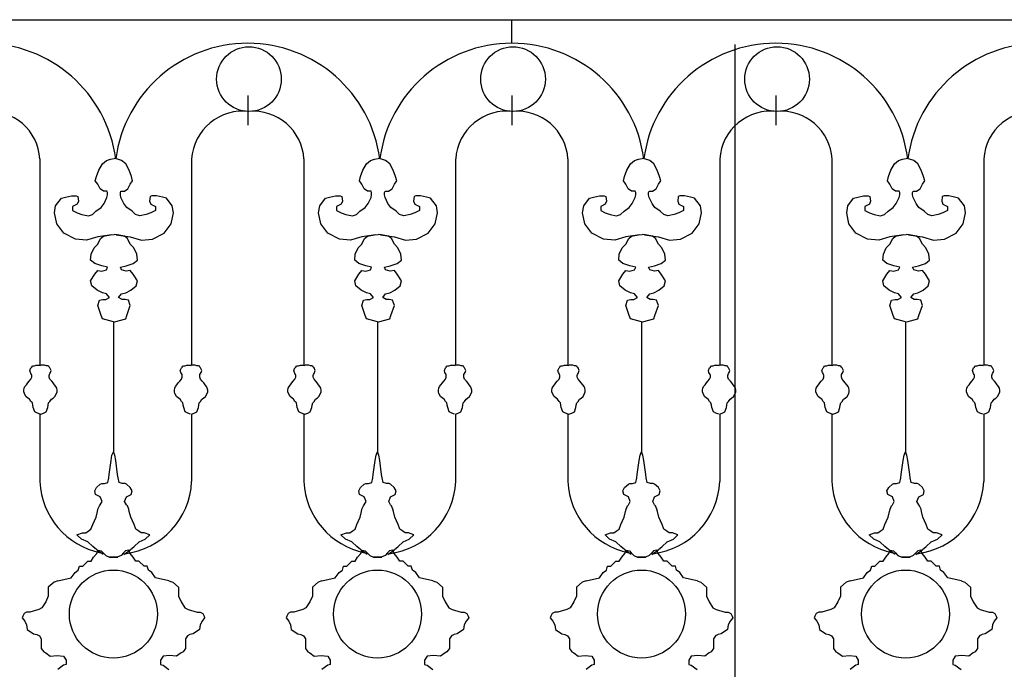
# Model space of a CAD drawing. Extents: x 95.4 to 174.4, y -53.4 to 13.4.
# Drawn here: x 128.6 to 130.2, y -39 to -38 of the extents above; entities that cross this region are included whole.
import ezdxf

# ---------------------------------------------------------------- set-up
doc = ezdxf.new("R2010")
doc.units = 0
doc.header["$LTSCALE"] = 0.5
doc.header["$MEASUREMENT"] = 0
doc.layers.add('proiezione', color=1, linetype='CONTINUOUS')
doc.layers.add('ringhiere', color=9, linetype='CONTINUOUS')

msp = doc.modelspace()

# ---------------------------------------------------------------- linework, layer by layer
at = {"layer": 'proiezione'}
msp.add_line((129.7608, -38.0236), (129.7608, -40.0286), dxfattribs=at)
at = {"layer": 'ringhiere'}
for p, q in [((126.9955, -37.9836), (146.4913, -37.9836)), ((129.3994, -38.0217), (129.3994, -37.9836)), ((128.9715, -38.1065), (128.9715, -38.1542)), ((129.3994, -38.1065), (129.3994, -38.1542)), ((129.8274, -38.1065), (129.8274, -38.1542)), ((128.6344, -38.209), (128.6344, -38.5431)), ((128.8804, -38.209), (128.8804, -38.5431)), ((129.0624, -38.209), (129.0624, -38.5431)), ((129.3083, -38.209), (129.3083, -38.5431)), ((129.4904, -38.209), (129.4904, -38.5431)), ((129.7363, -38.209), (129.7363, -38.5431)), ((129.9183, -38.209), (129.9183, -38.5431)), ((130.1643, -38.209), (130.1643, -38.5431)), ((128.7536, -38.4728), (128.7536, -38.6836)), ((129.1816, -38.4728), (129.1816, -38.6836)), ((129.6096, -38.4728), (129.6096, -38.6836)), ((130.0375, -38.4728), (130.0375, -38.6836)), ((128.6344, -38.6223), (128.6344, -38.7314)), ((128.8804, -38.6223), (128.8804, -38.7314)), ((129.0624, -38.6223), (129.0624, -38.7314)), ((129.3083, -38.6223), (129.3083, -38.7314)), ((129.4904, -38.6223), (129.4904, -38.7314)), ((129.7363, -38.6223), (129.7363, -38.7314)), ((129.9183, -38.6223), (129.9183, -38.7314)), ((130.1643, -38.6223), (130.1643, -38.7314))]:
    msp.add_line(p, q, dxfattribs=at)
for points in [[(128.7508, -38.3321), (128.7281, -38.335), (128.7101, -38.3406), (128.6922, -38.3387), (128.6733, -38.3293), (128.6619, -38.3142), (128.6581, -38.2962), (128.66, -38.2849), (128.6695, -38.2726), (128.6761, -38.2707), (128.6856, -38.2689), (128.6931, -38.2689), (128.696, -38.2698), (128.6969, -38.2774), (128.695, -38.2821), (128.6874, -38.2859), (128.6874, -38.2925), (128.695, -38.2962), (128.7026, -38.2991), (128.713, -38.301), (128.7196, -38.2991), (128.7253, -38.2934), (128.7338, -38.2877), (128.7385, -38.2811), (128.7432, -38.2717), (128.7442, -38.267), (128.7442, -38.2632), (128.7432, -38.2613), (128.7375, -38.2613), (128.7319, -38.2575), (128.7281, -38.25), (128.7243, -38.2443), (128.7262, -38.2377), (128.73, -38.2273), (128.7357, -38.2169), (128.7423, -38.2113), (128.7489, -38.2094), (128.7546, -38.2086)], [(128.7583, -38.3321), (128.781, -38.335), (128.799, -38.3406), (128.8169, -38.3387), (128.8359, -38.3293), (128.8472, -38.3142), (128.851, -38.2962), (128.8491, -38.2849), (128.8396, -38.2726), (128.833, -38.2707), (128.8236, -38.2689), (128.816, -38.2689), (128.8132, -38.2698), (128.8122, -38.2774), (128.8141, -38.2821), (128.8217, -38.2859), (128.8217, -38.2925), (128.8141, -38.2962), (128.8066, -38.2991), (128.7962, -38.301), (128.7895, -38.2991), (128.7839, -38.2934), (128.7754, -38.2877), (128.7706, -38.2811), (128.7659, -38.2717), (128.765, -38.267), (128.765, -38.2632), (128.7659, -38.2613), (128.7716, -38.2613), (128.7772, -38.2575), (128.781, -38.25), (128.7848, -38.2443), (128.7829, -38.2377), (128.7791, -38.2273), (128.7735, -38.2169), (128.7669, -38.2113), (128.7602, -38.2094), (128.7546, -38.2086)], [(129.1787, -38.3321), (129.1561, -38.335), (129.1381, -38.3406), (129.1201, -38.3387), (129.1012, -38.3293), (129.0899, -38.3142), (129.0861, -38.2962), (129.088, -38.2849), (129.0975, -38.2726), (129.1041, -38.2707), (129.1135, -38.2689), (129.1211, -38.2689), (129.1239, -38.2698), (129.1249, -38.2774), (129.123, -38.2821), (129.1154, -38.2859), (129.1154, -38.2925), (129.123, -38.2962), (129.1305, -38.2991), (129.1409, -38.301), (129.1476, -38.2991), (129.1532, -38.2934), (129.1617, -38.2877), (129.1665, -38.2811), (129.1712, -38.2717), (129.1721, -38.267), (129.1721, -38.2632), (129.1712, -38.2613), (129.1655, -38.2613), (129.1598, -38.2575), (129.1561, -38.25), (129.1523, -38.2443), (129.1542, -38.2377), (129.158, -38.2273), (129.1636, -38.2169), (129.1702, -38.2113), (129.1769, -38.2094), (129.1825, -38.2086)], [(129.1863, -38.3321), (129.209, -38.335), (129.227, -38.3406), (129.2449, -38.3387), (129.2638, -38.3293), (129.2752, -38.3142), (129.2789, -38.2962), (129.2771, -38.2849), (129.2676, -38.2726), (129.261, -38.2707), (129.2515, -38.2689), (129.244, -38.2689), (129.2411, -38.2698), (129.2402, -38.2774), (129.2421, -38.2821), (129.2496, -38.2859), (129.2496, -38.2925), (129.2421, -38.2962), (129.2345, -38.2991), (129.2241, -38.301), (129.2175, -38.2991), (129.2118, -38.2934), (129.2033, -38.2877), (129.1986, -38.2811), (129.1939, -38.2717), (129.1929, -38.267), (129.1929, -38.2632), (129.1939, -38.2613), (129.1995, -38.2613), (129.2052, -38.2575), (129.209, -38.25), (129.2128, -38.2443), (129.2109, -38.2377), (129.2071, -38.2273), (129.2014, -38.2169), (129.1948, -38.2113), (129.1882, -38.2094), (129.1825, -38.2086)], [(129.6067, -38.3321), (129.584, -38.335), (129.5661, -38.3406), (129.5481, -38.3387), (129.5292, -38.3293), (129.5179, -38.3142), (129.5141, -38.2962), (129.516, -38.2849), (129.5254, -38.2726), (129.532, -38.2707), (129.5415, -38.2689), (129.5491, -38.2689), (129.5519, -38.2698), (129.5528, -38.2774), (129.5509, -38.2821), (129.5434, -38.2859), (129.5434, -38.2925), (129.5509, -38.2962), (129.5585, -38.2991), (129.5689, -38.301), (129.5755, -38.2991), (129.5812, -38.2934), (129.5897, -38.2877), (129.5944, -38.2811), (129.5992, -38.2717), (129.6001, -38.267), (129.6001, -38.2632), (129.5992, -38.2613), (129.5935, -38.2613), (129.5878, -38.2575), (129.584, -38.25), (129.5803, -38.2443), (129.5821, -38.2377), (129.5859, -38.2273), (129.5916, -38.2169), (129.5982, -38.2113), (129.6048, -38.2094), (129.6105, -38.2086)], [(129.6143, -38.3321), (129.637, -38.335), (129.6549, -38.3406), (129.6729, -38.3387), (129.6918, -38.3293), (129.7031, -38.3142), (129.7069, -38.2962), (129.705, -38.2849), (129.6956, -38.2726), (129.689, -38.2707), (129.6795, -38.2689), (129.6719, -38.2689), (129.6691, -38.2698), (129.6682, -38.2774), (129.6701, -38.2821), (129.6776, -38.2859), (129.6776, -38.2925), (129.6701, -38.2962), (129.6625, -38.2991), (129.6521, -38.301), (129.6455, -38.2991), (129.6398, -38.2934), (129.6313, -38.2877), (129.6266, -38.2811), (129.6218, -38.2717), (129.6209, -38.267), (129.6209, -38.2632), (129.6218, -38.2613), (129.6275, -38.2613), (129.6332, -38.2575), (129.637, -38.25), (129.6408, -38.2443), (129.6389, -38.2377), (129.6351, -38.2273), (129.6294, -38.2169), (129.6228, -38.2113), (129.6162, -38.2094), (129.6105, -38.2086)], [(130.0347, -38.3321), (130.012, -38.335), (129.994, -38.3406), (129.9761, -38.3387), (129.9572, -38.3293), (129.9458, -38.3142), (129.9421, -38.2962), (129.944, -38.2849), (129.9534, -38.2726), (129.96, -38.2707), (129.9695, -38.2689), (129.977, -38.2689), (129.9799, -38.2698), (129.9808, -38.2774), (129.9789, -38.2821), (129.9714, -38.2859), (129.9714, -38.2925), (129.9789, -38.2962), (129.9865, -38.2991), (129.9969, -38.301), (130.0035, -38.2991), (130.0092, -38.2934), (130.0177, -38.2877), (130.0224, -38.2811), (130.0271, -38.2717), (130.0281, -38.267), (130.0281, -38.2632), (130.0271, -38.2613), (130.0215, -38.2613), (130.0158, -38.2575), (130.012, -38.25), (130.0082, -38.2443), (130.0101, -38.2377), (130.0139, -38.2273), (130.0196, -38.2169), (130.0262, -38.2113), (130.0328, -38.2094), (130.0385, -38.2086)], [(130.0423, -38.3321), (130.0649, -38.335), (130.0829, -38.3406), (130.1009, -38.3387), (130.1198, -38.3293), (130.1311, -38.3142), (130.1349, -38.2962), (130.133, -38.2849), (130.1235, -38.2726), (130.1169, -38.2707), (130.1075, -38.2689), (130.0999, -38.2689), (130.0971, -38.2698), (130.0961, -38.2774), (130.098, -38.2821), (130.1056, -38.2859), (130.1056, -38.2925), (130.098, -38.2962), (130.0905, -38.2991), (130.0801, -38.301), (130.0734, -38.2991), (130.0678, -38.2934), (130.0593, -38.2877), (130.0545, -38.2811), (130.0498, -38.2717), (130.0489, -38.267), (130.0489, -38.2632), (130.0498, -38.2613), (130.0555, -38.2613), (130.0612, -38.2575), (130.0649, -38.25), (130.0687, -38.2443), (130.0668, -38.2377), (130.063, -38.2273), (130.0574, -38.2169), (130.0508, -38.2113), (130.0441, -38.2094), (130.0385, -38.2086)], [(128.7536, -38.4728), (128.7357, -38.4681), (128.7338, -38.4624), (128.7281, -38.4464), (128.7309, -38.4379), (128.7366, -38.4369), (128.7413, -38.4369), (128.747, -38.4332), (128.7423, -38.4275), (128.7357, -38.4256), (128.7271, -38.4218), (128.7186, -38.4143), (128.7167, -38.4067), (128.7234, -38.3954), (128.7281, -38.3897), (128.7347, -38.3907), (128.7423, -38.3888), (128.7442, -38.3841), (128.7347, -38.3822), (128.7234, -38.3784), (128.7167, -38.3727), (128.7177, -38.3633), (128.7224, -38.3529), (128.7281, -38.3472), (128.7328, -38.3378), (128.7375, -38.334), (128.7489, -38.3321), (128.7546, -38.3313)], [(128.7555, -38.4728), (128.7735, -38.4681), (128.7754, -38.4624), (128.781, -38.4464), (128.7782, -38.4379), (128.7725, -38.4369), (128.7678, -38.4369), (128.7621, -38.4332), (128.7669, -38.4275), (128.7735, -38.4256), (128.782, -38.4218), (128.7905, -38.4143), (128.7924, -38.4067), (128.7858, -38.3954), (128.781, -38.3897), (128.7744, -38.3907), (128.7669, -38.3888), (128.765, -38.3841), (128.7744, -38.3822), (128.7858, -38.3784), (128.7924, -38.3727), (128.7914, -38.3633), (128.7867, -38.3529), (128.781, -38.3472), (128.7763, -38.3378), (128.7716, -38.334), (128.7602, -38.3321), (128.7546, -38.3313)], [(129.1816, -38.4728), (129.1636, -38.4681), (129.1617, -38.4624), (129.1561, -38.4464), (129.1589, -38.4379), (129.1646, -38.4369), (129.1693, -38.4369), (129.175, -38.4332), (129.1702, -38.4275), (129.1636, -38.4256), (129.1551, -38.4218), (129.1466, -38.4143), (129.1447, -38.4067), (129.1513, -38.3954), (129.1561, -38.3897), (129.1627, -38.3907), (129.1702, -38.3888), (129.1721, -38.3841), (129.1627, -38.3822), (129.1513, -38.3784), (129.1447, -38.3727), (129.1457, -38.3633), (129.1504, -38.3529), (129.1561, -38.3472), (129.1608, -38.3378), (129.1655, -38.334), (129.1769, -38.3321), (129.1825, -38.3313)], [(129.1835, -38.4728), (129.2014, -38.4681), (129.2033, -38.4624), (129.209, -38.4464), (129.2062, -38.4379), (129.2005, -38.4369), (129.1958, -38.4369), (129.1901, -38.4332), (129.1948, -38.4275), (129.2014, -38.4256), (129.2099, -38.4218), (129.2184, -38.4143), (129.2203, -38.4067), (129.2137, -38.3954), (129.209, -38.3897), (129.2024, -38.3907), (129.1948, -38.3888), (129.1929, -38.3841), (129.2024, -38.3822), (129.2137, -38.3784), (129.2203, -38.3727), (129.2194, -38.3633), (129.2147, -38.3529), (129.209, -38.3472), (129.2043, -38.3378), (129.1995, -38.334), (129.1882, -38.3321), (129.1825, -38.3313)], [(129.6096, -38.4728), (129.5916, -38.4681), (129.5897, -38.4624), (129.584, -38.4464), (129.5869, -38.4379), (129.5925, -38.4369), (129.5973, -38.4369), (129.6029, -38.4332), (129.5982, -38.4275), (129.5916, -38.4256), (129.5831, -38.4218), (129.5746, -38.4143), (129.5727, -38.4067), (129.5793, -38.3954), (129.584, -38.3897), (129.5906, -38.3907), (129.5982, -38.3888), (129.6001, -38.3841), (129.5906, -38.3822), (129.5793, -38.3784), (129.5727, -38.3727), (129.5736, -38.3633), (129.5784, -38.3529), (129.584, -38.3472), (129.5888, -38.3378), (129.5935, -38.334), (129.6048, -38.3321), (129.6105, -38.3313)], [(129.6114, -38.4728), (129.6294, -38.4681), (129.6313, -38.4624), (129.637, -38.4464), (129.6341, -38.4379), (129.6285, -38.4369), (129.6237, -38.4369), (129.6181, -38.4332), (129.6228, -38.4275), (129.6294, -38.4256), (129.6379, -38.4218), (129.6464, -38.4143), (129.6483, -38.4067), (129.6417, -38.3954), (129.637, -38.3897), (129.6304, -38.3907), (129.6228, -38.3888), (129.6209, -38.3841), (129.6304, -38.3822), (129.6417, -38.3784), (129.6483, -38.3727), (129.6474, -38.3633), (129.6426, -38.3529), (129.637, -38.3472), (129.6322, -38.3378), (129.6275, -38.334), (129.6162, -38.3321), (129.6105, -38.3313)], [(130.0375, -38.4728), (130.0196, -38.4681), (130.0177, -38.4624), (130.012, -38.4464), (130.0148, -38.4379), (130.0205, -38.4369), (130.0252, -38.4369), (130.0309, -38.4332), (130.0262, -38.4275), (130.0196, -38.4256), (130.0111, -38.4218), (130.0026, -38.4143), (130.0007, -38.4067), (130.0073, -38.3954), (130.012, -38.3897), (130.0186, -38.3907), (130.0262, -38.3888), (130.0281, -38.3841), (130.0186, -38.3822), (130.0073, -38.3784), (130.0007, -38.3727), (130.0016, -38.3633), (130.0063, -38.3529), (130.012, -38.3472), (130.0167, -38.3378), (130.0215, -38.334), (130.0328, -38.3321), (130.0385, -38.3313)], [(130.0394, -38.4728), (130.0574, -38.4681), (130.0593, -38.4624), (130.0649, -38.4464), (130.0621, -38.4379), (130.0564, -38.4369), (130.0517, -38.4369), (130.046, -38.4332), (130.0508, -38.4275), (130.0574, -38.4256), (130.0659, -38.4218), (130.0744, -38.4143), (130.0763, -38.4067), (130.0697, -38.3954), (130.0649, -38.3897), (130.0583, -38.3907), (130.0508, -38.3888), (130.0489, -38.3841), (130.0583, -38.3822), (130.0697, -38.3784), (130.0763, -38.3727), (130.0753, -38.3633), (130.0706, -38.3529), (130.0649, -38.3472), (130.0602, -38.3378), (130.0555, -38.334), (130.0441, -38.3321), (130.0385, -38.3313)], [(128.6348, -38.6224), (128.6303, -38.6205), (128.6261, -38.6186), (128.6235, -38.6118), (128.6229, -38.608), (128.6222, -38.6041), (128.62, -38.6016), (128.6177, -38.5983), (128.6151, -38.5964), (128.6119, -38.5939), (128.6093, -38.589), (128.6084, -38.5861), (128.6084, -38.5833), (128.609, -38.5804), (128.6103, -38.5775), (128.6126, -38.5746), (128.6148, -38.5714), (128.6171, -38.5691), (128.62, -38.5659), (128.6212, -38.5624), (128.6212, -38.5598), (128.6209, -38.5582), (128.62, -38.5566), (128.619, -38.5547), (128.618, -38.5514), (128.62, -38.5473), (128.6212, -38.546), (128.6219, -38.5447), (128.6235, -38.5441), (128.6257, -38.5441), (128.6286, -38.5428), (128.6344, -38.5431), (128.6357, -38.5434)], [(128.636, -38.6224), (128.6405, -38.6205), (128.6447, -38.6186), (128.6473, -38.6118), (128.6479, -38.608), (128.6486, -38.6041), (128.6508, -38.6016), (128.6531, -38.5983), (128.6557, -38.5964), (128.6589, -38.5939), (128.6614, -38.589), (128.6624, -38.5861), (128.6624, -38.5833), (128.6618, -38.5804), (128.6605, -38.5775), (128.6582, -38.5746), (128.656, -38.5714), (128.6537, -38.5691), (128.6508, -38.5659), (128.6495, -38.5624), (128.6495, -38.5598), (128.6499, -38.5582), (128.6508, -38.5566), (128.6518, -38.5547), (128.6528, -38.5514), (128.6508, -38.5473), (128.6495, -38.546), (128.6489, -38.5447), (128.6473, -38.5441), (128.645, -38.5441), (128.6421, -38.5428), (128.6364, -38.5431), (128.6351, -38.5434)], [(128.8788, -38.6224), (128.8743, -38.6205), (128.8701, -38.6186), (128.8675, -38.6118), (128.8669, -38.608), (128.8662, -38.6041), (128.864, -38.6016), (128.8617, -38.5983), (128.8591, -38.5964), (128.8559, -38.5939), (128.8534, -38.589), (128.8524, -38.5861), (128.8524, -38.5833), (128.853, -38.5804), (128.8543, -38.5775), (128.8566, -38.5746), (128.8588, -38.5714), (128.8611, -38.5691), (128.864, -38.5659), (128.8652, -38.5624), (128.8652, -38.5598), (128.8649, -38.5582), (128.864, -38.5566), (128.863, -38.5547), (128.862, -38.5514), (128.864, -38.5473), (128.8652, -38.546), (128.8659, -38.5447), (128.8675, -38.5441), (128.8698, -38.5441), (128.8726, -38.5428), (128.8784, -38.5431), (128.8797, -38.5434)], [(128.88, -38.6224), (128.8845, -38.6205), (128.8887, -38.6186), (128.8913, -38.6118), (128.8919, -38.608), (128.8926, -38.6041), (128.8948, -38.6016), (128.8971, -38.5983), (128.8997, -38.5964), (128.9029, -38.5939), (128.9055, -38.589), (128.9064, -38.5861), (128.9064, -38.5833), (128.9058, -38.5804), (128.9045, -38.5775), (128.9022, -38.5746), (128.9, -38.5714), (128.8977, -38.5691), (128.8948, -38.5659), (128.8936, -38.5624), (128.8936, -38.5598), (128.8939, -38.5582), (128.8948, -38.5566), (128.8958, -38.5547), (128.8968, -38.5514), (128.8948, -38.5473), (128.8936, -38.546), (128.8929, -38.5447), (128.8913, -38.5441), (128.889, -38.5441), (128.8862, -38.5428), (128.8804, -38.5431), (128.8791, -38.5434)], [(129.0627, -38.6224), (129.0582, -38.6205), (129.054, -38.6186), (129.0515, -38.6118), (129.0508, -38.608), (129.0502, -38.6041), (129.0479, -38.6016), (129.0457, -38.5983), (129.0431, -38.5964), (129.0399, -38.5939), (129.0373, -38.589), (129.0364, -38.5861), (129.0364, -38.5833), (129.037, -38.5804), (129.0383, -38.5775), (129.0405, -38.5746), (129.0428, -38.5714), (129.045, -38.5691), (129.0479, -38.5659), (129.0492, -38.5624), (129.0492, -38.5598), (129.0489, -38.5582), (129.0479, -38.5566), (129.047, -38.5547), (129.046, -38.5514), (129.0479, -38.5473), (129.0492, -38.546), (129.0499, -38.5447), (129.0515, -38.5441), (129.0537, -38.5441), (129.0566, -38.5428), (129.0624, -38.5431), (129.0637, -38.5434)], [(129.064, -38.6224), (129.0685, -38.6205), (129.0727, -38.6186), (129.0753, -38.6118), (129.0759, -38.608), (129.0766, -38.6041), (129.0788, -38.6016), (129.0811, -38.5983), (129.0836, -38.5964), (129.0868, -38.5939), (129.0894, -38.589), (129.0904, -38.5861), (129.0904, -38.5833), (129.0897, -38.5804), (129.0884, -38.5775), (129.0862, -38.5746), (129.0839, -38.5714), (129.0817, -38.5691), (129.0788, -38.5659), (129.0775, -38.5624), (129.0775, -38.5598), (129.0778, -38.5582), (129.0788, -38.5566), (129.0798, -38.5547), (129.0807, -38.5514), (129.0788, -38.5473), (129.0775, -38.546), (129.0769, -38.5447), (129.0753, -38.5441), (129.073, -38.5441), (129.0701, -38.5428), (129.0643, -38.5431), (129.063, -38.5434)], [(129.3067, -38.6224), (129.3022, -38.6205), (129.298, -38.6186), (129.2955, -38.6118), (129.2948, -38.608), (129.2942, -38.6041), (129.2919, -38.6016), (129.2897, -38.5983), (129.2871, -38.5964), (129.2839, -38.5939), (129.2813, -38.589), (129.2804, -38.5861), (129.2804, -38.5833), (129.281, -38.5804), (129.2823, -38.5775), (129.2845, -38.5746), (129.2868, -38.5714), (129.289, -38.5691), (129.2919, -38.5659), (129.2932, -38.5624), (129.2932, -38.5598), (129.2929, -38.5582), (129.2919, -38.5566), (129.291, -38.5547), (129.29, -38.5514), (129.2919, -38.5473), (129.2932, -38.546), (129.2939, -38.5447), (129.2955, -38.5441), (129.2977, -38.5441), (129.3006, -38.5428), (129.3064, -38.5431), (129.3077, -38.5434)], [(129.308, -38.6224), (129.3125, -38.6205), (129.3167, -38.6186), (129.3193, -38.6118), (129.3199, -38.608), (129.3206, -38.6041), (129.3228, -38.6016), (129.3251, -38.5983), (129.3276, -38.5964), (129.3308, -38.5939), (129.3334, -38.589), (129.3344, -38.5861), (129.3344, -38.5833), (129.3337, -38.5804), (129.3325, -38.5775), (129.3302, -38.5746), (129.328, -38.5714), (129.3257, -38.5691), (129.3228, -38.5659), (129.3215, -38.5624), (129.3215, -38.5598), (129.3218, -38.5582), (129.3228, -38.5566), (129.3238, -38.5547), (129.3247, -38.5514), (129.3228, -38.5473), (129.3215, -38.546), (129.3209, -38.5447), (129.3193, -38.5441), (129.317, -38.5441), (129.3141, -38.5428), (129.3083, -38.5431), (129.3071, -38.5434)], [(129.4907, -38.6224), (129.4862, -38.6205), (129.482, -38.6186), (129.4794, -38.6118), (129.4788, -38.608), (129.4781, -38.6041), (129.4759, -38.6016), (129.4736, -38.5983), (129.4711, -38.5964), (129.4679, -38.5939), (129.4653, -38.589), (129.4643, -38.5861), (129.4643, -38.5833), (129.465, -38.5804), (129.4662, -38.5775), (129.4685, -38.5746), (129.4708, -38.5714), (129.473, -38.5691), (129.4759, -38.5659), (129.4772, -38.5624), (129.4772, -38.5598), (129.4769, -38.5582), (129.4759, -38.5566), (129.4749, -38.5547), (129.474, -38.5514), (129.4759, -38.5473), (129.4772, -38.546), (129.4778, -38.5447), (129.4794, -38.5441), (129.4817, -38.5441), (129.4846, -38.5428), (129.4904, -38.5431), (129.4917, -38.5434)], [(129.492, -38.6224), (129.4965, -38.6205), (129.5007, -38.6186), (129.5032, -38.6118), (129.5039, -38.608), (129.5045, -38.6041), (129.5068, -38.6016), (129.509, -38.5983), (129.5116, -38.5964), (129.5148, -38.5939), (129.5174, -38.589), (129.5183, -38.5861), (129.5183, -38.5833), (129.5177, -38.5804), (129.5164, -38.5775), (129.5142, -38.5746), (129.5119, -38.5714), (129.5097, -38.5691), (129.5068, -38.5659), (129.5055, -38.5624), (129.5055, -38.5598), (129.5058, -38.5582), (129.5068, -38.5566), (129.5077, -38.5547), (129.5087, -38.5514), (129.5068, -38.5473), (129.5055, -38.546), (129.5048, -38.5447), (129.5032, -38.5441), (129.501, -38.5441), (129.4981, -38.5428), (129.4923, -38.5431), (129.491, -38.5434)], [(129.7347, -38.6224), (129.7302, -38.6205), (129.726, -38.6186), (129.7234, -38.6118), (129.7228, -38.608), (129.7222, -38.6041), (129.7199, -38.6016), (129.7177, -38.5983), (129.7151, -38.5964), (129.7119, -38.5939), (129.7093, -38.589), (129.7083, -38.5861), (129.7083, -38.5833), (129.709, -38.5804), (129.7103, -38.5775), (129.7125, -38.5746), (129.7148, -38.5714), (129.717, -38.5691), (129.7199, -38.5659), (129.7212, -38.5624), (129.7212, -38.5598), (129.7209, -38.5582), (129.7199, -38.5566), (129.7189, -38.5547), (129.718, -38.5514), (129.7199, -38.5473), (129.7212, -38.546), (129.7218, -38.5447), (129.7234, -38.5441), (129.7257, -38.5441), (129.7286, -38.5428), (129.7344, -38.5431), (129.7357, -38.5434)], [(129.736, -38.6224), (129.7405, -38.6205), (129.7447, -38.6186), (129.7472, -38.6118), (129.7479, -38.608), (129.7485, -38.6041), (129.7508, -38.6016), (129.753, -38.5983), (129.7556, -38.5964), (129.7588, -38.5939), (129.7614, -38.589), (129.7624, -38.5861), (129.7624, -38.5833), (129.7617, -38.5804), (129.7604, -38.5775), (129.7582, -38.5746), (129.7559, -38.5714), (129.7537, -38.5691), (129.7508, -38.5659), (129.7495, -38.5624), (129.7495, -38.5598), (129.7498, -38.5582), (129.7508, -38.5566), (129.7517, -38.5547), (129.7527, -38.5514), (129.7508, -38.5473), (129.7495, -38.546), (129.7488, -38.5447), (129.7472, -38.5441), (129.745, -38.5441), (129.7421, -38.5428), (129.7363, -38.5431), (129.735, -38.5434)], [(129.9187, -38.6224), (129.9142, -38.6205), (129.91, -38.6186), (129.9074, -38.6118), (129.9068, -38.608), (129.9061, -38.6041), (129.9039, -38.6016), (129.9016, -38.5983), (129.899, -38.5964), (129.8958, -38.5939), (129.8933, -38.589), (129.8923, -38.5861), (129.8923, -38.5833), (129.8929, -38.5804), (129.8942, -38.5775), (129.8965, -38.5746), (129.8987, -38.5714), (129.901, -38.5691), (129.9039, -38.5659), (129.9052, -38.5624), (129.9052, -38.5598), (129.9048, -38.5582), (129.9039, -38.5566), (129.9029, -38.5547), (129.9019, -38.5514), (129.9039, -38.5473), (129.9052, -38.546), (129.9058, -38.5447), (129.9074, -38.5441), (129.9097, -38.5441), (129.9126, -38.5428), (129.9183, -38.5431), (129.9196, -38.5434)], [(129.9199, -38.6224), (129.9244, -38.6205), (129.9286, -38.6186), (129.9312, -38.6118), (129.9318, -38.608), (129.9325, -38.6041), (129.9347, -38.6016), (129.937, -38.5983), (129.9396, -38.5964), (129.9428, -38.5939), (129.9454, -38.589), (129.9463, -38.5861), (129.9463, -38.5833), (129.9457, -38.5804), (129.9444, -38.5775), (129.9421, -38.5746), (129.9399, -38.5714), (129.9376, -38.5691), (129.9347, -38.5659), (129.9335, -38.5624), (129.9335, -38.5598), (129.9338, -38.5582), (129.9347, -38.5566), (129.9357, -38.5547), (129.9367, -38.5514), (129.9347, -38.5473), (129.9335, -38.546), (129.9328, -38.5447), (129.9312, -38.5441), (129.929, -38.5441), (129.9261, -38.5428), (129.9203, -38.5431), (129.919, -38.5434)], [(130.1627, -38.6224), (130.1582, -38.6205), (130.154, -38.6186), (130.1514, -38.6118), (130.1508, -38.608), (130.1501, -38.6041), (130.1479, -38.6016), (130.1456, -38.5983), (130.143, -38.5964), (130.1398, -38.5939), (130.1373, -38.589), (130.1363, -38.5861), (130.1363, -38.5833), (130.1369, -38.5804), (130.1382, -38.5775), (130.1405, -38.5746), (130.1427, -38.5714), (130.145, -38.5691), (130.1479, -38.5659), (130.1492, -38.5624), (130.1492, -38.5598), (130.1488, -38.5582), (130.1479, -38.5566), (130.1469, -38.5547), (130.1459, -38.5514), (130.1479, -38.5473), (130.1492, -38.546), (130.1498, -38.5447), (130.1514, -38.5441), (130.1537, -38.5441), (130.1566, -38.5428), (130.1623, -38.5431), (130.1636, -38.5434)], [(130.164, -38.6224), (130.1685, -38.6205), (130.1726, -38.6186), (130.1752, -38.6118), (130.1759, -38.608), (130.1765, -38.6041), (130.1787, -38.6016), (130.181, -38.5983), (130.1836, -38.5964), (130.1868, -38.5939), (130.1894, -38.589), (130.1903, -38.5861), (130.1903, -38.5833), (130.1897, -38.5804), (130.1884, -38.5775), (130.1861, -38.5746), (130.1839, -38.5714), (130.1816, -38.5691), (130.1787, -38.5659), (130.1775, -38.5624), (130.1775, -38.5598), (130.1778, -38.5582), (130.1787, -38.5566), (130.1797, -38.5547), (130.1807, -38.5514), (130.1787, -38.5473), (130.1775, -38.546), (130.1768, -38.5447), (130.1752, -38.5441), (130.173, -38.5441), (130.1701, -38.5428), (130.1643, -38.5431), (130.163, -38.5434)], [(128.7369, -38.8496), (128.7293, -38.8443), (128.7202, -38.8367), (128.7119, -38.8291), (128.702, -38.8246), (128.6944, -38.8177), (128.7035, -38.8147), (128.7088, -38.8147), (128.7126, -38.8117), (128.7172, -38.8086), (128.7202, -38.8011), (128.7255, -38.7889), (128.7278, -38.7798), (128.7286, -38.7761), (128.7308, -38.7707), (128.7324, -38.7692), (128.7354, -38.7639), (128.7324, -38.7563), (128.7248, -38.7526), (128.7233, -38.7465), (128.7263, -38.7412), (128.7324, -38.7359), (128.7346, -38.7344), (128.7392, -38.7344), (128.7445, -38.7328), (128.746, -38.7253), (128.7468, -38.72), (128.7498, -38.6972), (128.7513, -38.6889), (128.7536, -38.6836)], [(128.7703, -38.8496), (128.7779, -38.8443), (128.787, -38.8367), (128.7953, -38.8291), (128.8052, -38.8246), (128.8128, -38.8177), (128.8037, -38.8147), (128.7984, -38.8147), (128.7946, -38.8117), (128.79, -38.8086), (128.787, -38.8011), (128.7817, -38.7889), (128.7794, -38.7798), (128.7787, -38.7761), (128.7764, -38.7707), (128.7749, -38.7692), (128.7718, -38.7639), (128.7749, -38.7563), (128.7824, -38.7526), (128.784, -38.7465), (128.7809, -38.7412), (128.7749, -38.7359), (128.7726, -38.7344), (128.768, -38.7344), (128.7627, -38.7328), (128.7612, -38.7253), (128.7604, -38.72), (128.7574, -38.6972), (128.7559, -38.6889), (128.7536, -38.6836)], [(129.1649, -38.8496), (129.1573, -38.8443), (129.1482, -38.8367), (129.1398, -38.8291), (129.13, -38.8246), (129.1224, -38.8177), (129.1315, -38.8147), (129.1368, -38.8147), (129.1406, -38.8117), (129.1452, -38.8086), (129.1482, -38.8011), (129.1535, -38.7889), (129.1558, -38.7798), (129.1565, -38.7761), (129.1588, -38.7707), (129.1603, -38.7692), (129.1634, -38.7639), (129.1603, -38.7563), (129.1527, -38.7526), (129.1512, -38.7465), (129.1543, -38.7412), (129.1603, -38.7359), (129.1626, -38.7344), (129.1672, -38.7344), (129.1725, -38.7328), (129.174, -38.7253), (129.1747, -38.72), (129.1778, -38.6972), (129.1793, -38.6889), (129.1816, -38.6836)], [(129.1983, -38.8496), (129.2059, -38.8443), (129.215, -38.8367), (129.2233, -38.8291), (129.2332, -38.8246), (129.2408, -38.8177), (129.2317, -38.8147), (129.2264, -38.8147), (129.2226, -38.8117), (129.218, -38.8086), (129.215, -38.8011), (129.2097, -38.7889), (129.2074, -38.7798), (129.2066, -38.7761), (129.2043, -38.7707), (129.2028, -38.7692), (129.1998, -38.7639), (129.2028, -38.7563), (129.2104, -38.7526), (129.2119, -38.7465), (129.2089, -38.7412), (129.2028, -38.7359), (129.2006, -38.7344), (129.196, -38.7344), (129.1907, -38.7328), (129.1892, -38.7253), (129.1884, -38.72), (129.1854, -38.6972), (129.1839, -38.6889), (129.1816, -38.6836)], [(129.5929, -38.8496), (129.5853, -38.8443), (129.5762, -38.8367), (129.5678, -38.8291), (129.5579, -38.8246), (129.5504, -38.8177), (129.5595, -38.8147), (129.5648, -38.8147), (129.5686, -38.8117), (129.5731, -38.8086), (129.5762, -38.8011), (129.5815, -38.7889), (129.5837, -38.7798), (129.5845, -38.7761), (129.5868, -38.7707), (129.5883, -38.7692), (129.5913, -38.7639), (129.5883, -38.7563), (129.5807, -38.7526), (129.5792, -38.7465), (129.5822, -38.7412), (129.5883, -38.7359), (129.5906, -38.7344), (129.5951, -38.7344), (129.6004, -38.7328), (129.602, -38.7253), (129.6027, -38.72), (129.6058, -38.6972), (129.6073, -38.6889), (129.6096, -38.6836)], [(129.6262, -38.8496), (129.6338, -38.8443), (129.6429, -38.8367), (129.6513, -38.8291), (129.6612, -38.8246), (129.6687, -38.8177), (129.6596, -38.8147), (129.6543, -38.8147), (129.6505, -38.8117), (129.646, -38.8086), (129.6429, -38.8011), (129.6376, -38.7889), (129.6354, -38.7798), (129.6346, -38.7761), (129.6323, -38.7707), (129.6308, -38.7692), (129.6278, -38.7639), (129.6308, -38.7563), (129.6384, -38.7526), (129.6399, -38.7465), (129.6369, -38.7412), (129.6308, -38.7359), (129.6285, -38.7344), (129.624, -38.7344), (129.6187, -38.7328), (129.6171, -38.7253), (129.6164, -38.72), (129.6133, -38.6972), (129.6118, -38.6889), (129.6096, -38.6836)], [(130.0208, -38.8496), (130.0132, -38.8443), (130.0041, -38.8367), (129.9958, -38.8291), (129.9859, -38.8246), (129.9783, -38.8177), (129.9874, -38.8147), (129.9928, -38.8147), (129.9965, -38.8117), (130.0011, -38.8086), (130.0041, -38.8011), (130.0094, -38.7889), (130.0117, -38.7798), (130.0125, -38.7761), (130.0148, -38.7707), (130.0163, -38.7692), (130.0193, -38.7639), (130.0163, -38.7563), (130.0087, -38.7526), (130.0072, -38.7465), (130.0102, -38.7412), (130.0163, -38.7359), (130.0185, -38.7344), (130.0231, -38.7344), (130.0284, -38.7328), (130.0299, -38.7253), (130.0307, -38.72), (130.0337, -38.6972), (130.0352, -38.6889), (130.0375, -38.6836)], [(130.0542, -38.8496), (130.0618, -38.8443), (130.0709, -38.8367), (130.0793, -38.8291), (130.0891, -38.8246), (130.0967, -38.8177), (130.0876, -38.8147), (130.0823, -38.8147), (130.0785, -38.8117), (130.0739, -38.8086), (130.0709, -38.8011), (130.0656, -38.7889), (130.0633, -38.7798), (130.0626, -38.7761), (130.0603, -38.7707), (130.0588, -38.7692), (130.0557, -38.7639), (130.0588, -38.7563), (130.0664, -38.7526), (130.0679, -38.7465), (130.0648, -38.7412), (130.0588, -38.7359), (130.0565, -38.7344), (130.0519, -38.7344), (130.0466, -38.7328), (130.0451, -38.7253), (130.0444, -38.72), (130.0413, -38.6972), (130.0398, -38.6889), (130.0375, -38.6836)], [(128.6636, -38.8924), (128.6853, -38.8872), (128.6915, -38.8789), (128.6967, -38.8748), (128.6988, -38.8686), (128.704, -38.8686), (128.7122, -38.8603), (128.7174, -38.8603), (128.7215, -38.8541), (128.7267, -38.8479), (128.7288, -38.8428), (128.734, -38.8438), (128.7371, -38.8469), (128.7412, -38.851), (128.7474, -38.8541), (128.7536, -38.8541), (128.7609, -38.8541)], [(128.8436, -38.8924), (128.8219, -38.8872), (128.8157, -38.8789), (128.8105, -38.8748), (128.8084, -38.8686), (128.8033, -38.8686), (128.795, -38.8603), (128.7898, -38.8603), (128.7857, -38.8541), (128.7805, -38.8479), (128.7784, -38.8428), (128.7733, -38.8438), (128.7702, -38.8469), (128.766, -38.851), (128.7598, -38.8541), (128.7536, -38.8541), (128.7464, -38.8541)], [(129.0916, -38.8924), (129.1133, -38.8872), (129.1195, -38.8789), (129.1247, -38.8748), (129.1268, -38.8686), (129.1319, -38.8686), (129.1402, -38.8603), (129.1454, -38.8603), (129.1495, -38.8541), (129.1547, -38.8479), (129.1568, -38.8428), (129.1619, -38.8438), (129.165, -38.8469), (129.1692, -38.851), (129.1754, -38.8541), (129.1816, -38.8541), (129.1888, -38.8541)], [(129.2716, -38.8924), (129.2499, -38.8872), (129.2436, -38.8789), (129.2385, -38.8748), (129.2364, -38.8686), (129.2312, -38.8686), (129.223, -38.8603), (129.2178, -38.8603), (129.2137, -38.8541), (129.2085, -38.8479), (129.2064, -38.8428), (129.2012, -38.8438), (129.1981, -38.8469), (129.194, -38.851), (129.1878, -38.8541), (129.1816, -38.8541), (129.1743, -38.8541)], [(129.5196, -38.8924), (129.5413, -38.8872), (129.5475, -38.8789), (129.5527, -38.8748), (129.5547, -38.8686), (129.5599, -38.8686), (129.5682, -38.8603), (129.5733, -38.8603), (129.5775, -38.8541), (129.5827, -38.8479), (129.5847, -38.8428), (129.5899, -38.8438), (129.593, -38.8469), (129.5971, -38.851), (129.6033, -38.8541), (129.6096, -38.8541), (129.6168, -38.8541)], [(129.6996, -38.8924), (129.6778, -38.8872), (129.6716, -38.8789), (129.6664, -38.8748), (129.6644, -38.8686), (129.6592, -38.8686), (129.6509, -38.8603), (129.6458, -38.8603), (129.6416, -38.8541), (129.6365, -38.8479), (129.6344, -38.8428), (129.6292, -38.8438), (129.6261, -38.8469), (129.622, -38.851), (129.6158, -38.8541), (129.6096, -38.8541), (129.6023, -38.8541)], [(129.9475, -38.8924), (129.9692, -38.8872), (129.9755, -38.8789), (129.9806, -38.8748), (129.9827, -38.8686), (129.9879, -38.8686), (129.9961, -38.8603), (130.0013, -38.8603), (130.0055, -38.8541), (130.0106, -38.8479), (130.0127, -38.8428), (130.0179, -38.8438), (130.021, -38.8469), (130.0251, -38.851), (130.0313, -38.8541), (130.0375, -38.8541), (130.0448, -38.8541)], [(130.1275, -38.8924), (130.1058, -38.8872), (130.0996, -38.8789), (130.0944, -38.8748), (130.0923, -38.8686), (130.0872, -38.8686), (130.0789, -38.8603), (130.0737, -38.8603), (130.0696, -38.8541), (130.0644, -38.8479), (130.0623, -38.8428), (130.0572, -38.8438), (130.0541, -38.8469), (130.0499, -38.851), (130.0437, -38.8541), (130.0375, -38.8541), (130.0303, -38.8541)], [(128.6636, -38.8924), (128.6574, -38.8944), (128.6481, -38.9027), (128.6481, -38.9079), (128.6481, -38.9172), (128.644, -38.9265), (128.6378, -38.9358), (128.6326, -38.9389), (128.6181, -38.943), (128.6129, -38.943), (128.6088, -38.9451), (128.6067, -38.9492), (128.6057, -38.9523), (128.6098, -38.9575), (128.6129, -38.9637), (128.614, -38.9709), (128.6243, -38.9781), (128.6295, -38.9792), (128.6336, -38.9812), (128.6367, -38.9864), (128.6367, -38.9926), (128.6367, -38.9978), (128.6367, -39.0019), (128.6409, -39.0071), (128.644, -39.0091), (128.6512, -39.0143), (128.6626, -39.0133), (128.6729, -39.0143), (128.6771, -39.0205), (128.6771, -39.0277), (128.6729, -39.0288), (128.6636, -39.036)], [(128.8436, -38.8924), (128.8498, -38.8944), (128.8591, -38.9027), (128.8591, -38.9079), (128.8591, -38.9172), (128.8633, -38.9265), (128.8695, -38.9358), (128.8746, -38.9389), (128.8891, -38.943), (128.8943, -38.943), (128.8984, -38.9451), (128.9005, -38.9492), (128.9015, -38.9523), (128.8974, -38.9575), (128.8943, -38.9637), (128.8933, -38.9709), (128.8829, -38.9781), (128.8777, -38.9792), (128.8736, -38.9812), (128.8705, -38.9864), (128.8705, -38.9926), (128.8705, -38.9978), (128.8705, -39.0019), (128.8664, -39.0071), (128.8633, -39.0091), (128.856, -39.0143), (128.8446, -39.0133), (128.8343, -39.0143), (128.8302, -39.0205), (128.8302, -39.0277), (128.8343, -39.0288), (128.8436, -39.036)], [(129.0916, -38.8924), (129.0854, -38.8944), (129.0761, -38.9027), (129.0761, -38.9079), (129.0761, -38.9172), (129.0719, -38.9265), (129.0657, -38.9358), (129.0606, -38.9389), (129.0461, -38.943), (129.0409, -38.943), (129.0368, -38.9451), (129.0347, -38.9492), (129.0337, -38.9523), (129.0378, -38.9575), (129.0409, -38.9637), (129.0419, -38.9709), (129.0523, -38.9781), (129.0574, -38.9792), (129.0616, -38.9812), (129.0647, -38.9864), (129.0647, -38.9926), (129.0647, -38.9978), (129.0647, -39.0019), (129.0688, -39.0071), (129.0719, -39.0091), (129.0792, -39.0143), (129.0905, -39.0133), (129.1009, -39.0143), (129.105, -39.0205), (129.105, -39.0277), (129.1009, -39.0288), (129.0916, -39.036)], [(129.2716, -38.8924), (129.2778, -38.8944), (129.2871, -38.9027), (129.2871, -38.9079), (129.2871, -38.9172), (129.2912, -38.9265), (129.2974, -38.9358), (129.3026, -38.9389), (129.3171, -38.943), (129.3223, -38.943), (129.3264, -38.9451), (129.3285, -38.9492), (129.3295, -38.9523), (129.3254, -38.9575), (129.3223, -38.9637), (129.3212, -38.9709), (129.3109, -38.9781), (129.3057, -38.9792), (129.3016, -38.9812), (129.2985, -38.9864), (129.2985, -38.9926), (129.2985, -38.9978), (129.2985, -39.0019), (129.2943, -39.0071), (129.2912, -39.0091), (129.284, -39.0143), (129.2726, -39.0133), (129.2623, -39.0143), (129.2581, -39.0205), (129.2581, -39.0277), (129.2623, -39.0288), (129.2716, -39.036)], [(129.5196, -38.8924), (129.5133, -38.8944), (129.504, -38.9027), (129.504, -38.9079), (129.504, -38.9172), (129.4999, -38.9265), (129.4937, -38.9358), (129.4885, -38.9389), (129.474, -38.943), (129.4689, -38.943), (129.4647, -38.9451), (129.4627, -38.9492), (129.4616, -38.9523), (129.4658, -38.9575), (129.4689, -38.9637), (129.4699, -38.9709), (129.4802, -38.9781), (129.4854, -38.9792), (129.4896, -38.9812), (129.4927, -38.9864), (129.4927, -38.9926), (129.4927, -38.9978), (129.4927, -39.0019), (129.4968, -39.0071), (129.4999, -39.0091), (129.5071, -39.0143), (129.5185, -39.0133), (129.5289, -39.0143), (129.533, -39.0205), (129.533, -39.0277), (129.5289, -39.0288), (129.5196, -39.036)], [(129.6996, -38.8924), (129.7058, -38.8944), (129.7151, -38.9027), (129.7151, -38.9079), (129.7151, -38.9172), (129.7192, -38.9265), (129.7254, -38.9358), (129.7306, -38.9389), (129.7451, -38.943), (129.7502, -38.943), (129.7544, -38.9451), (129.7564, -38.9492), (129.7575, -38.9523), (129.7533, -38.9575), (129.7502, -38.9637), (129.7492, -38.9709), (129.7389, -38.9781), (129.7337, -38.9792), (129.7295, -38.9812), (129.7264, -38.9864), (129.7264, -38.9926), (129.7264, -38.9978), (129.7264, -39.0019), (129.7223, -39.0071), (129.7192, -39.0091), (129.712, -39.0143), (129.7006, -39.0133), (129.6902, -39.0143), (129.6861, -39.0205), (129.6861, -39.0277), (129.6902, -39.0288), (129.6996, -39.036)], [(129.9475, -38.8924), (129.9413, -38.8944), (129.932, -38.9027), (129.932, -38.9079), (129.932, -38.9172), (129.9279, -38.9265), (129.9217, -38.9358), (129.9165, -38.9389), (129.902, -38.943), (129.8968, -38.943), (129.8927, -38.9451), (129.8906, -38.9492), (129.8896, -38.9523), (129.8937, -38.9575), (129.8968, -38.9637), (129.8979, -38.9709), (129.9082, -38.9781), (129.9134, -38.9792), (129.9175, -38.9812), (129.9206, -38.9864), (129.9206, -38.9926), (129.9206, -38.9978), (129.9206, -39.0019), (129.9248, -39.0071), (129.9279, -39.0091), (129.9351, -39.0143), (129.9465, -39.0133), (129.9568, -39.0143), (129.961, -39.0205), (129.961, -39.0277), (129.9568, -39.0288), (129.9475, -39.036)], [(130.1275, -38.8924), (130.1337, -38.8944), (130.143, -38.9027), (130.143, -38.9079), (130.143, -38.9172), (130.1472, -38.9265), (130.1534, -38.9358), (130.1586, -38.9389), (130.173, -38.943), (130.1782, -38.943), (130.1823, -38.9451), (130.1844, -38.9492), (130.1855, -38.9523), (130.1813, -38.9575), (130.1782, -38.9637), (130.1772, -38.9709), (130.1668, -38.9781), (130.1617, -38.9792), (130.1575, -38.9812), (130.1544, -38.9864), (130.1544, -38.9926), (130.1544, -38.9978), (130.1544, -39.0019), (130.1503, -39.0071), (130.1472, -39.0091), (130.1399, -39.0143), (130.1286, -39.0133), (130.1182, -39.0143), (130.1141, -39.0205), (130.1141, -39.0277), (130.1182, -39.0288), (130.1275, -39.036)]]:
    msp.add_lwpolyline(points, dxfattribs=at)
for centre, radius in [((128.9733, -38.0798), 0.0524), ((129.4013, -38.0798), 0.0524), ((129.8293, -38.0798), 0.0524), ((128.7536, -38.9461), 0.0713), ((129.1816, -38.9461), 0.0713), ((129.6096, -38.9461), 0.0713), ((130.0375, -38.9461), 0.0713)]:
    msp.add_circle(centre, radius, dxfattribs=at)
for centre, radius, start, end in [((128.5434, -38.2376), 0.2159, 7.6207, 90), ((128.9714, -38.2376), 0.2159, 90, 172.3793), ((128.9714, -38.2376), 0.2159, 7.6207, 90), ((129.3994, -38.2376), 0.2159, 90, 172.3793), ((129.3994, -38.2376), 0.2159, 7.6207, 90), ((129.8273, -38.2376), 0.2159, 90, 172.3793), ((129.8273, -38.2376), 0.2159, 7.6207, 90), ((130.2553, -38.2376), 0.2159, 90, 172.3793), ((128.5524, -38.2141), 0.0822, 3.5727, 94.9118), ((128.963, -38.2144), 0.0828, 82.8553, 176.2332), ((128.9804, -38.2141), 0.0822, 3.5727, 94.9118), ((129.391, -38.2144), 0.0828, 82.8553, 176.2332), ((129.4083, -38.2141), 0.0822, 3.5727, 94.9118), ((129.819, -38.2144), 0.0828, 82.8553, 176.2332), ((129.8363, -38.2141), 0.0822, 3.5727, 94.9118), ((130.2469, -38.2144), 0.0828, 82.8553, 176.2332), ((128.7574, -38.7262), 0.1231, 182.4521, 258.5461), ((128.7574, -38.7262), 0.1231, 276.816, 357.5479), ((129.1854, -38.7262), 0.1231, 182.4521, 258.5461), ((129.1854, -38.7262), 0.1231, 276.816, 357.5479), ((129.6133, -38.7262), 0.1231, 182.4521, 258.5461), ((129.6133, -38.7262), 0.1231, 276.816, 357.5479), ((130.0413, -38.7262), 0.1231, 182.4521, 258.5461), ((130.0413, -38.7262), 0.1231, 276.816, 357.5479)]:
    msp.add_arc(centre, radius, start, end, dxfattribs=at)

doc.saveas('drawing.dxf')
